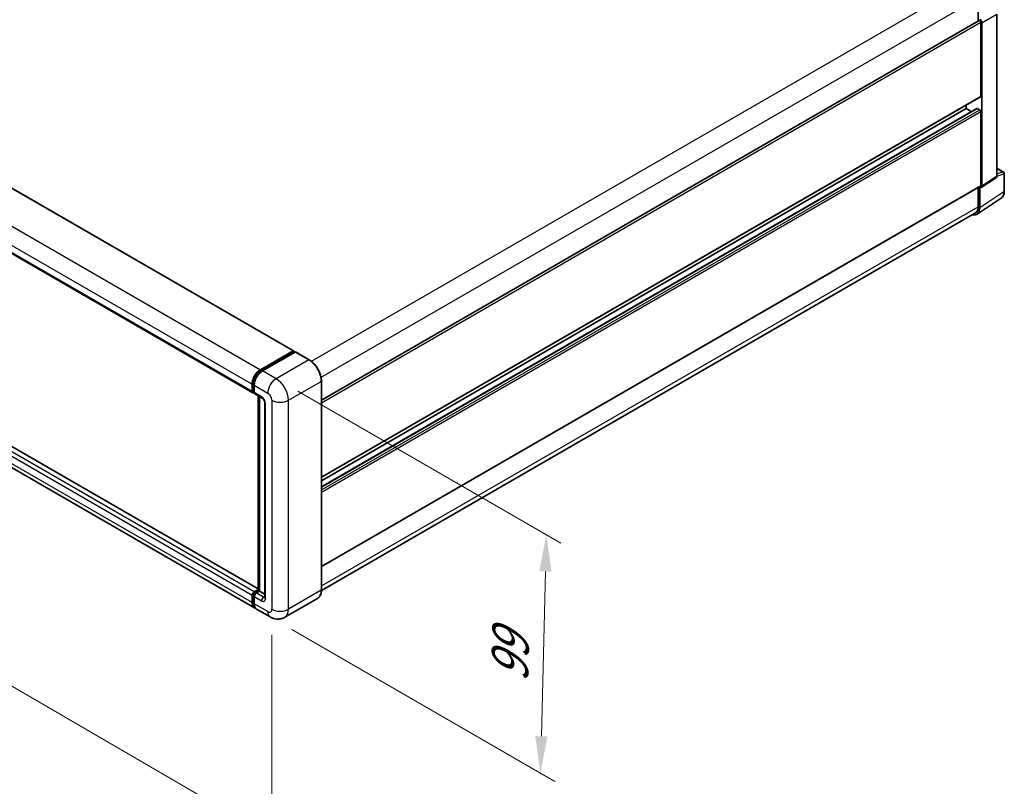
# Model space of a CAD drawing. Units: millimetres. Extents: x 0 to 11605, y 0 to 1546.
# Drawn here: x 498 to 699, y 139 to 296 of the extents above; entities that cross this region are included whole.
import ezdxf

# ---------------------------------------------------------------- set-up
doc = ezdxf.new("R2010")
doc.units = ezdxf.units.MM
doc.header["$LTSCALE"] = 3
doc.layers.get('Defpoints').update_dxf_attribs({"lineweight": 25})
for name, color, linetype, lineweight in [('Dimension (ISO)', 7, 'Continuous', 18), ('Visible (ISO)', 7, 'Continuous', 35), ('Visible Narrow (ISO)', 7, 'Continuous', 25)]:
    doc.layers.add(name, color=color, linetype=linetype, lineweight=lineweight)
doc.styles.add('Note Text (TK)', font='txt')
doc.dimstyles.new('Default - Method 1b (TK)', dxfattribs={"dimscale": 3, "dimtxt": 2.5, "dimasz": 2.5, "dimexe": 1, "dimexo": 1.5, "dimgap": 1, "dimtad": 1, "dimtoh": 1, "dimrnd": 1e-08, "dimdsep": 46, "dimtxsty": 'Note Text (TK)', "dimcen": 0.09, "dimdle": 5, "dimclrd": 100, "dimclre": 100, "dimclrt": 7, "dimadec": 1, "dimazin": 1, "dimtfac": 1, "dimtmove": 0, "dimatfit": 3, "dimfxl": 1, "dimtolj": 1, "dimlwd": -1, "dimlwe": -1, "dimarcsym": 0})

# ---------------------------------------------------------------- blocks, each defined once
blk = doc.blocks.new('*D21')
at = {"layer": 'Defpoints', "color": 0}
for p in [(369.83, 279.97), (549.57, 175.62), (549.57, 129.08)]:
    blk.add_point(p, dxfattribs=at)
at = {"layer": 'Dimension (ISO)', "color": 100}
for p, q in [((369.83, 274.76), (369.83, 229.96)), ((376.31, 229.66), (543.08, 132.85)), ((549.57, 170.42), (549.57, 125.61))]:
    blk.add_line(p, q, dxfattribs=at)
for points in [[(376.94, 230.74), (375.68, 228.58), (369.83, 233.43)], [(543.71, 133.93), (542.45, 131.76), (549.57, 129.08)]]:
    blk.add_solid(points, dxfattribs=at)
at = {"layer": 'Dimension (ISO)', "color": 7, "insert": (456.49, 190.92), "char_height": 7.5, "attachment_point": 4, "rotation": 329.863, "style": 'Note Text (TK)'}
blk.add_mtext('\\A1;{\\Q-30.137;\\W0.815;\\H0.816x; \\fＭＳ Ｐゴシック|b0|i0;\\H7.5000;430}', dxfattribs=at)
blk = doc.blocks.new('*D22')
at = {"layer": 'Defpoints', "color": 0}
for p in [(550.42, 222.65), (549.22, 174.03), (604.37, 142.19)]:
    blk.add_point(p, dxfattribs=at)
at = {"layer": 'Dimension (ISO)', "color": 100}
for p, q in [((554.86, 220.09), (608.53, 189.1)), ((605.39, 183.31), (604.56, 149.69)), ((553.66, 171.47), (607.33, 140.48))]:
    blk.add_line(p, q, dxfattribs=at)
for points in [[(604.14, 183.34), (606.64, 183.28), (605.57, 190.81)], [(603.31, 149.72), (605.81, 149.65), (604.37, 142.19)]]:
    blk.add_solid(points, dxfattribs=at)
at = {"layer": 'Dimension (ISO)', "color": 7, "insert": (598.04, 159.24), "char_height": 7.5, "attachment_point": 4, "rotation": 88.5861, "style": 'Note Text (TK)'}
blk.add_mtext('\\A1;{\\Q28.586;\\W0.828;\\H0.816x; \\fＭＳ Ｐゴシック|b0|i0;\\H7.5000;99}', dxfattribs=at)

msp = doc.modelspace()

# ---------------------------------------------------------------- linework, layer by layer
at = {"layer": 'Visible (ISO)'}
for p, q in [((383.0076, 327.0563), (553.986, 228.3419)), ((374.6838, 318.518), (545.6623, 219.8035)), ((693.7122, 300.3602), (693.7122, 295.6852)), ((559.6887, 218.3067), (693.8804, 295.7823)), ((694.2426, 280.3356), (694.2426, 295.4)), ((697.5256, 263.9937), (697.5256, 297.0508)), ((694.4547, 261.9642), (694.4547, 295.2778)), ((559.6887, 202.5495), (694.1804, 280.1983)), ((546.7881, 179.7846), (375.9648, 278.4095)), ((559.6887, 200.6053), (693.4313, 277.8216)), ((559.6887, 201.7936), (691.2727, 277.7637)), ((691.2727, 277.7637), (691.2727, 278.5195)), ((692.3019, 277.1695), (691.2727, 277.7637)), ((694.0304, 277.5187), (693.5213, 277.8127)), ((694.2426, 262.0869), (694.2426, 277.1513)), ((546.0351, 175.8685), (375.0566, 274.5829)), ((697.5256, 265.599), (698.8815, 264.8161)), ((694.3408, 261.696), (697.4117, 263.7255)), ((699.0315, 260.9241), (699.0315, 264.5563)), ((559.6887, 184.3008), (694.1804, 261.9496)), ((693.7122, 261.6793), (693.7122, 257.7391)), ((694.0304, 257.5539), (694.0304, 261.7195)), ((694.0304, 261.7195), (694.0307, 261.7194)), ((693.461, 256.2129), (698.3845, 259.4669)), ((693.153, 256.5031), (559.6874, 179.4467)), ((547.2351, 224.4873), (553.896, 228.333)), ((547.2661, 224.2865), (554.0543, 228.2057)), ((554.3415, 228.1003), (547.6593, 224.2423)), ((554.0233, 228.2595), (554.0233, 228.1877)), ((554.1293, 228.1982), (554.3203, 228.088)), ((557.1742, 226.5155), (554.4165, 228.1077)), ((545.538, 220.0782), (545.538, 221.5479)), ((545.7274, 220.1517), (545.7274, 221.6214)), ((545.9623, 221.3029), (545.9623, 219.8332)), ((559.6887, 179.5391), (559.6887, 222.1603)), ((545.8583, 219.8982), (545.9623, 219.8382)), ((546.0865, 219.5586), (547.5715, 218.7012)), ((546.7881, 179.4298), (546.7881, 219.1535)), ((547.0229, 219.0179), (547.0229, 179.2942)), ((548.12, 217.7512), (548.12, 178.0694)), ((545.9623, 179.1717), (546.7881, 179.6485)), ((545.9933, 178.9709), (546.7881, 179.4298)), ((547.0229, 179.2942), (546.3865, 178.9268)), ((546.832, 179.4044), (546.7881, 179.4298)), ((546.832, 179.4044), (547.0229, 179.2942)), ((547.0229, 179.2942), (548.12, 178.6608)), ((545.538, 176.9672), (545.538, 178.4369)), ((545.7274, 177.0407), (545.7274, 178.5103)), ((545.9623, 178.1919), (545.9623, 176.7222)), ((558.8992, 177.8299), (552.217, 173.9719)), ((549.217, 174.0314), (546.4593, 175.6236))]:
    msp.add_line(p, q, dxfattribs=at)
msp.add_arc((698.7315, 264.5563), 0.3, 0, 60, dxfattribs=at)
for centre, major_axis, ratio, start_param, end_param in [((694.0304, 295.5225), (-0.15, 0.2598), 0.57735027, 3.92699082, 6.28318531), ((694.0302, 295.5223), (0.3, -0.5196), 0.5780539, 0.78600715, 2.3555855), ((694.0304, 280.4581), (0.15, -0.2598), 0.57735027, 0, 0.78539816), ((693.5213, 277.6657), (-0.09, 0.1559), 0.57735027, 5.49778714, 6.28318531), ((694.0304, 277.2738), (-0.15, 0.2598), 0.57735027, 3.92699082, 5.49778714), ((697.101, 264.2394), (0.3004, -0.5202), 0.5766475, 0.03486413, 0.78478918), ((694.0302, 262.2099), (0.3004, -0.5202), 0.5766475, 5.49839613, 7.06797448), ((694.0304, 262.2094), (0.15, -0.2598), 0.57735027, 0, 0.78539816), ((691.9078, 258.7824), (1.5018, -2.6012), 0.5766475, 5.75645056, 7.06797448), ((691.803, 258.8414), (1.35, -2.3383), 0.57735027, 0, 0.78539816), ((553.896, 228.186), (0.09, 0.1559), 0.57735027, 5.49778714, 7.06858347), ((554.1293, 228.0758), (-0.075, 0.1299), 0.57735027, 5.49778714, 6.28318531), ((554.3415, 227.9778), (0.075, 0.1299), 0.57735027, 0, 0.78539816), ((547.2351, 222.5277), (1.2, 2.0785), 0.57735027, 0.78539816, 2.35619449), ((547.6593, 222.2827), (-1.2, -2.0785), 0.57735027, 3.92699082, 5.49778714), ((545.9623, 220.3231), (-0.3, -0.5196), 0.57735027, 5.49778714, 7.06858347), ((546.3865, 220.0782), (-0.3, -0.5196), 0.57735027, 5.49778714, 6.28318531), ((545.9623, 178.6818), (0.3, 0.5196), 0.57735027, 0.78539816, 2.35619449), ((546.3865, 178.4369), (-0.3, -0.5196), 0.57735027, 3.92699082, 5.49778714), ((547.2351, 177.947), (-1.2, -2.0785), 0.57735027, 5.49778714, 6.46089591), ((547.6593, 177.702), (-1.2, -2.0785), 0.57735027, 5.49778714, 6.28318531)]:
    msp.add_ellipse(centre, major_axis=major_axis, ratio=ratio, start_param=start_param, end_param=end_param, dxfattribs=at)
for points, knots in [([(698.3845, 259.4669), (698.4712, 259.5242), (698.5505, 259.5929), (698.691, 259.7487), (698.7522, 259.8358), (698.8559, 260.0237), (698.8985, 260.1247), (698.9659, 260.3372), (698.9907, 260.4489), (699.0235, 260.6807), (699.0315, 260.8008), (699.0315, 260.9241)], [0.03486413, 0.03486413, 0.03486413, 0.03486413, 0.184849139, 0.184849139, 0.334834148, 0.334834148, 0.484819157, 0.484819157, 0.634804167, 0.634804167, 0.784789176, 0.784789176, 0.784789176, 0.784789176]), ([(559.6887, 222.1603), (559.6887, 222.4688), (559.6465, 222.7986), (559.4837, 223.4713), (559.363, 223.8141), (559.055, 224.4816), (558.8676, 224.806), (558.4437, 225.4065), (558.2071, 225.6824), (557.7059, 226.1598), (557.4414, 226.3612), (557.1742, 226.5155)], [1.57079633, 1.57079633, 1.57079633, 1.57079633, 1.88495559, 1.88495559, 2.19911486, 2.19911486, 2.51327412, 2.51327412, 2.82743339, 2.82743339, 3.14159265, 3.14159265, 3.14159265, 3.14159265]), ([(545.7274, 221.6214), (545.7274, 221.812), (545.7534, 222.0144), (545.8531, 222.4262), (545.9268, 222.6355), (546.1147, 223.0426), (546.2289, 223.2404), (546.4876, 223.6068), (546.632, 223.7752), (546.9387, 224.0674), (547.1011, 224.1912), (547.2661, 224.2865)], [3.14159265, 3.14159265, 3.14159265, 3.14159265, 3.45575192, 3.45575192, 3.76991118, 3.76991118, 4.08407045, 4.08407045, 4.39822972, 4.39822972, 4.71238898, 4.71238898, 4.71238898, 4.71238898]), ([(545.8583, 219.8982), (545.8395, 219.909), (545.8222, 219.9225), (545.7922, 219.9529), (545.7795, 219.9697), (545.7588, 220.0047), (545.7507, 220.0228), (545.7384, 220.0595), (545.7342, 220.078), (545.7287, 220.1149), (545.7274, 220.1333), (545.7274, 220.1517)], [2.35619449, 2.35619449, 2.35619449, 2.35619449, 2.513274123, 2.513274123, 2.670353756, 2.670353756, 2.827433388, 2.827433388, 2.984513021, 2.984513021, 3.141592654, 3.141592654, 3.141592654, 3.141592654]), ([(547.5715, 218.7012), (547.5989, 218.6854), (547.6311, 218.6634), (547.7022, 218.6051), (547.7414, 218.5679), (547.8214, 218.4794), (547.8621, 218.4273), (547.9385, 218.3133), (547.974, 218.2512), (548.0342, 218.1257), (548.0589, 218.0623), (548.095, 217.9443), (548.1069, 217.8896), (548.118, 217.8076), (548.12, 217.777), (548.12, 217.7512)], [3.14159265, 3.14159265, 3.14159265, 3.14159265, 3.34831632, 3.34831632, 3.57177779, 3.57177779, 3.8108324, 3.8108324, 4.05880671, 4.05880671, 4.30647121, 4.30647121, 4.54413512, 4.54413512, 4.71238898, 4.71238898, 4.71238898, 4.71238898]), ([(545.7274, 178.5103), (545.7274, 178.547), (545.7323, 178.5834), (545.7496, 178.6549), (545.7621, 178.69), (545.7933, 178.7577), (545.8121, 178.7902), (545.8551, 178.8511), (545.8793, 178.8794), (545.9325, 178.9301), (545.9616, 178.9526), (545.9933, 178.9709)], [3.14159265, 3.14159265, 3.14159265, 3.14159265, 3.45575192, 3.45575192, 3.76991118, 3.76991118, 4.08407045, 4.08407045, 4.39822972, 4.39822972, 4.71238898, 4.71238898, 4.71238898, 4.71238898]), ([(558.8992, 177.8299), (559.0013, 177.8888), (559.0953, 177.9617), (559.2637, 178.1321), (559.3381, 178.2296), (559.4657, 178.4451), (559.519, 178.5632), (559.604, 178.8164), (559.6359, 178.9516), (559.6782, 179.2358), (559.6887, 179.3848), (559.6887, 179.5391)], [0.785398163, 0.785398163, 0.785398163, 0.785398163, 0.942477796, 0.942477796, 1.099557429, 1.099557429, 1.256637061, 1.256637061, 1.413716694, 1.413716694, 1.570796327, 1.570796327, 1.570796327, 1.570796327]), ([(546.079, 176.0754), (546.0692, 176.0844), (546.0597, 176.0937), (545.9961, 176.158), (545.9485, 176.2204), (545.8673, 176.3576), (545.8336, 176.4323), (545.7801, 176.5916), (545.7602, 176.6761), (545.7339, 176.853), (545.7274, 176.9454), (545.7274, 177.0407)], [2.486038708, 2.486038708, 2.486038708, 2.486038708, 2.513274123, 2.513274123, 2.670353756, 2.670353756, 2.827433388, 2.827433388, 2.984513021, 2.984513021, 3.141592654, 3.141592654, 3.141592654, 3.141592654]), ([(548.12, 178.0694), (548.12, 178.0453), (548.1183, 178.0254), (548.1139, 177.9958), (548.1112, 177.9861), (548.1091, 177.9799), (548.1087, 177.979), (548.1087, 177.979)], [4.71238898, 4.71238898, 4.71238898, 4.71238898, 4.869468613, 4.869468613, 5.026548246, 5.026548246, 5.092877496, 5.092877496, 5.092877496, 5.092877496]), ([(552.217, 173.9719), (551.9971, 173.845), (551.7599, 173.7491), (551.2865, 173.6252), (551.051, 173.5968), (550.6063, 173.5919), (550.397, 173.6149), (550.0104, 173.6931), (549.8327, 173.7481), (549.5055, 173.8772), (549.3557, 173.9513), (549.217, 174.0314)], [5.497787144, 5.497787144, 5.497787144, 5.497787144, 5.654866776, 5.654866776, 5.811946409, 5.811946409, 5.969026042, 5.969026042, 6.126105675, 6.126105675, 6.283185307, 6.283185307, 6.283185307, 6.283185307])]:
    msp.add_open_spline(points, degree=3, knots=knots, dxfattribs=at)
at = {"layer": 'Visible Narrow (ISO)'}
for p, q in [((382.9176, 327.0474), (553.896, 228.333)), ((376.2566, 323.2017), (547.2351, 224.4873)), ((374.5596, 320.2623), (545.538, 221.5479)), ((374.5596, 318.7926), (545.538, 220.0782)), ((557.6319, 226.2033), (691.803, 303.667)), ((559.6089, 222.9356), (693.7122, 300.3602)), ((559.6887, 217.7153), (694.2426, 295.4)), ((694.4547, 295.2778), (697.5256, 297.0508)), ((559.6887, 202.6509), (694.2426, 280.3356)), ((545.9623, 179.1717), (374.9838, 277.8861)), ((546.7881, 179.7237), (375.8748, 278.4005)), ((559.6887, 200.5444), (693.5213, 277.8127)), ((559.6887, 199.9565), (694.0304, 277.5187)), ((545.538, 178.4369), (374.5596, 277.1513)), ((545.538, 176.9672), (374.5596, 275.6816)), ((559.6887, 199.4666), (694.2426, 277.1513)), ((697.5256, 265.5507), (698.7842, 264.824)), ((697.5256, 263.9937), (694.4547, 261.9642)), ((698.7842, 264.824), (697.5256, 264.4306)), ((697.5256, 263.9926), (698.951, 264.4382)), ((698.951, 264.4382), (698.951, 260.8059)), ((559.6887, 184.4022), (694.2426, 262.0869)), ((698.951, 260.8059), (694.0304, 257.5539)), ((559.6887, 180.3606), (693.7122, 257.7391)), ((547.3411, 224.2791), (554.1293, 228.1982)), ((554.3415, 228.1003), (557.0992, 226.5081)), ((557.0992, 226.5081), (550.417, 222.6501)), ((547.3411, 224.2791), (547.5365, 224.1663)), ((550.417, 222.6501), (547.6593, 224.2423)), ((545.7713, 220.0904), (545.7713, 221.5601)), ((545.7713, 221.5601), (545.9667, 221.4473)), ((545.9623, 221.3029), (548.72, 219.7108)), ((552.9626, 218.2411), (559.6448, 222.099)), ((559.6448, 222.099), (559.6448, 179.4779)), ((545.7713, 220.0904), (545.9623, 219.9802)), ((547.4472, 218.9759), (545.9623, 219.8332)), ((546.832, 179.4044), (546.832, 219.1282)), ((548.2957, 177.8245), (548.2957, 217.5062)), ((549.5685, 218.2411), (549.5685, 175.6199)), ((552.9626, 175.6199), (552.9626, 218.2411)), ((546.0683, 178.9635), (546.832, 179.4044)), ((546.0683, 178.9635), (546.2744, 178.8446)), ((547.8715, 178.0694), (546.3865, 178.9268)), ((559.6448, 179.4779), (552.9626, 175.6199)), ((545.7713, 176.9794), (545.7713, 178.4491)), ((545.7713, 178.4491), (545.9774, 178.3302)), ((545.7713, 176.9794), (545.9623, 176.8692)), ((545.9623, 178.1919), (547.4472, 177.3346)), ((547.8715, 178.0694), (548.12, 178.2129)), ((548.72, 175.13), (545.9623, 176.7222))]:
    msp.add_line(p, q, dxfattribs=at)
for centre, major_axis, ratio, start_param, end_param in [((698.7315, 264.5563), (0.15, 0.2598), 0.57735027, 0, 0.53459435), ((698.7315, 264.5563), (0.0895, -0.2863), 0.72169311, 0.93474524, 2.49688001), ((698.7315, 264.5563), (0.3, 0), 0.57735027, 5.53269373, 6.28318531), ((696.8212, 262.0297), (1.5171, -2.5915), 0.57677384, 0.03138662, 0.78131167), ((698.7315, 260.9241), (0.3, 0), 0.57735027, 5.53269373, 6.28318531), ((557.0992, 226.3856), (0.075, 0.1299), 0.57735027, 0, 0.78539816), ((557.0992, 223.5687), (1.8, -3.1177), 0.57735027, 0.78539816, 2.35619449), ((547.3411, 222.4664), (1.11, 1.9226), 0.57735027, 0.78539816, 2.35619449), ((547.3411, 224.1566), (-0.075, 0.1299), 0.57735027, 5.49778714, 6.28318531), ((545.8774, 221.6214), (-0.15, 0), 0.57735027, 0, 0.78539816), ((550.417, 220.6906), (1.2, 2.0785), 0.57735027, 0.78539816, 2.35619449), ((550.417, 219.7108), (-1.8, 3.1177), 0.57735027, 3.92699082, 5.49778714), ((559.5387, 222.1603), (0.15, 0), 0.57735027, 5.49778714, 6.28318531), ((545.8774, 220.1517), (-0.15, 0), 0.57735027, 0, 0.78539816), ((546.0683, 220.2619), (-0.21, -0.3637), 0.57735027, 5.49778714, 6.28318531), ((548.72, 218.731), (0.6, -1.0392), 0.57735027, 0.78539816, 2.35619449), ((547.8715, 219.2209), (-0.3, -0.5196), 0.57735027, 5.49778714, 6.28318531), ((547.4472, 217.9961), (-0.6, 1.0392), 0.57735027, 3.92699082, 5.49778714), ((548.72, 217.7512), (-0.6, 0), 0.57735027, 0, 0.78539816), ((551.2656, 219.2209), (2.4, 0), 0.57735027, 3.92699082, 5.49778714), ((546.0683, 178.6206), (0.21, 0.3637), 0.57735027, 0.78539816, 2.35619449), ((546.0683, 178.841), (-0.075, 0.1299), 0.57735027, 5.49778714, 6.28318531), ((557.0992, 180.9476), (1.8, -3.1177), 0.57735027, 0, 0.78539816), ((559.5387, 179.5391), (0.15, 0), 0.57735027, 5.49778714, 6.28318531), ((545.8774, 178.5103), (-0.15, 0), 0.57735027, 0, 0.78539816), ((545.8774, 177.0407), (-0.15, 0), 0.57735027, 0, 0.78539816), ((547.3411, 177.8857), (-1.11, -1.9226), 0.57735027, 5.49778714, 6.13162893), ((547.8715, 177.5795), (-0.3, -0.5196), 0.57735027, 3.92699082, 5.49778714), ((547.4472, 178.3144), (0.6, -1.0392), 0.57735027, 5.49778714, 7.06858347), ((547.8715, 178.5593), (0.3, -0.5196), 0.57735027, 5.49778714, 6.11527958), ((548.72, 178.0694), (-0.6, 0), 0.57735027, 0, 0.78539816), ((548.72, 176.1098), (0.6, -1.0392), 0.57735027, 5.49778714, 7.06858347), ((550.417, 176.1098), (-1.2, -2.0785), 0.57735027, 5.49778714, 6.28318531), ((551.2656, 176.5997), (2.4, 0), 0.57735027, 3.92699082, 5.49778714), ((550.417, 177.0896), (1.8, -3.1177), 0.57735027, 0, 0.78539816)]:
    msp.add_ellipse(centre, major_axis=major_axis, ratio=ratio, start_param=start_param, end_param=end_param, dxfattribs=at)

# ---------------------------------------------------------------- dimensions: what is measured, and where the dimension line sits
at = {"layer": 'Dimension (ISO)', "color": 100}
for base, p1, p2, angle, text, override, picture, middle in [((549.5685, 129.0796), (369.8261, 279.9682), (549.5685, 175.6199), 149.862973, '{\\Q-30.137;\\W0.815;\\H0.816x; \\fＭＳ Ｐゴシック|b0|i0;\\H7.5000;430}', {"dimgap": 1, "dimtoh": 0, "dimdec": 2, "dimlfac": 2.044062, "dimtol": 0, "dimlim": 0, "dimtp": 0, "dimtm": 0, "dimtdec": 2, "dimtofl": 0, "dimatfit": 1}, '*D21', (459.6973, 181.2538)), ((604.3714, 142.188), (550.417, 222.6501), (549.217, 174.0314), 88.586123, '{\\Q28.586;\\W0.828;\\H0.816x; \\fＭＳ Ｐゴシック|b0|i0;\\H7.5000;99}', {"dimgap": 1, "dimtoh": 0, "dimdec": 2, "dimlfac": 2.012382, "dimtol": 0, "dimlim": 0, "dimtp": 0, "dimtm": 0, "dimtdec": 2, "dimtofl": 0, "dimatfit": 1}, '*D22', (604.9714, 166.4974))]:
    dim = msp.add_linear_dim(base=base, p1=p1, p2=p2, angle=angle, text=text, dimstyle='Default - Method 1b (TK)', override=override, dxfattribs=at)
    dim.commit()
    dim.dimension.update_dxf_attribs({"geometry": picture, "text_midpoint": middle, "dimtype": 160})

doc.saveas('drawing.dxf')
